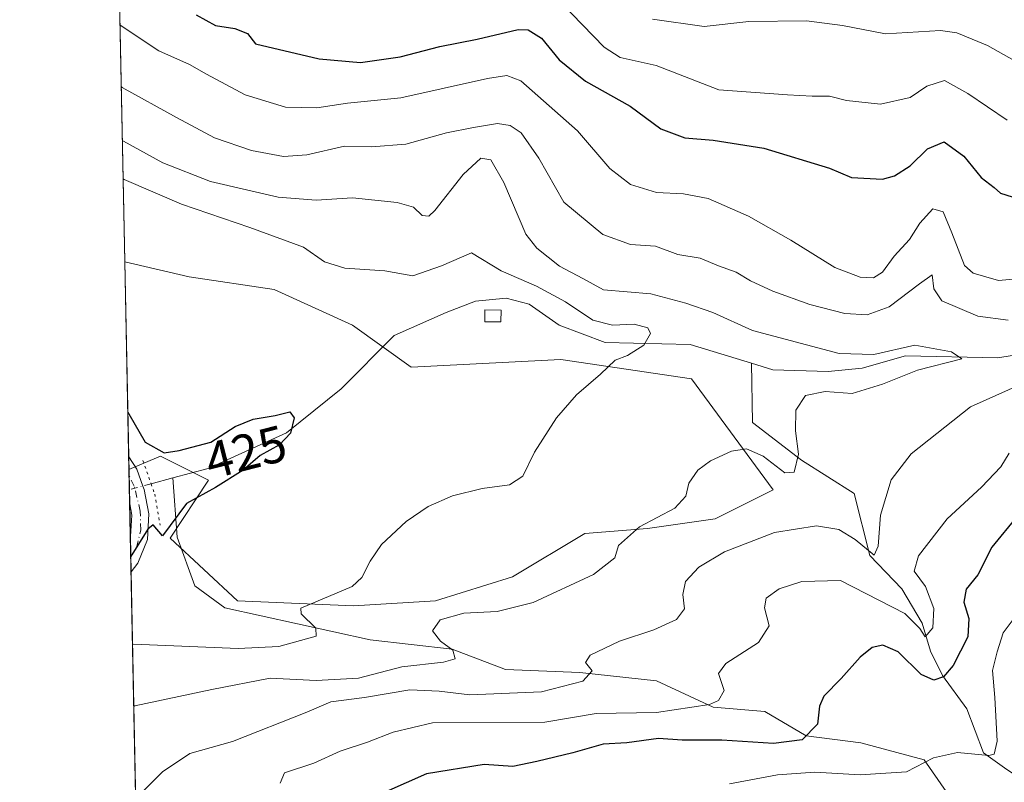
# Model space of a CAD drawing. Units: metres. Extents: x 641797 to 645263, y 4718311 to 4720700.
# Drawn here: x 641797 to 641989, y 4719526 to 4719674 of the extents above; entities that cross this region are included whole.
import ezdxf
from ezdxf.enums import TextEntityAlignment as Align

# ---------------------------------------------------------------- set-up
doc = ezdxf.new("R2010")
doc.units = ezdxf.units.M
doc.header["$MEASUREMENT"] = 0
doc.linetypes.add('DGN Style 4', pattern=[2.6384748266838614, 1.318413404963828, -0.6592067024819142, 0.001648016756204785, -0.6592067024819142])
doc.linetypes.add('DGN Style 5', pattern=[1.1536117293433497, 0.4944050268614355, -0.6592067024819142])
for name, color, linetype, lineweight in [('Arbolado forestal CxS', 92, 'Continuous', 0), ('Comarca CxS', 21, 'Continuous', 0), ('Comunidad Autónoma CxS', 142, 'Continuous', 0), ('Corriente natural lineal', 142, 'Continuous', 13), ('Corriente natural lineal oculto', 9, 'DGN Style 4', 13), ('Cultivos herbáceos CxS', 92, 'Continuous', 0), ('Curva de nivel maestra', 30, 'Continuous', 30), ('Curva de nivel normal', 30, 'Continuous', 0), ('Edificación ligera Cxs', 1, 'Continuous', 0), ('Municipio CxS', 4, 'Continuous', 0), ('Pista no pavimentada Cxs', 111, 'Continuous', 0), ('Pista no pavimentada eje', 91, 'DGN Style 4', 0), ('Provincia CxS', 1, 'Continuous', 0), ('Puente lineal', 2, 'DGN Style 5', 0), ('Rótulo de curva de nivel directora', 7, 'Continuous', 0)]:
    doc.layers.add(name, color=color, linetype=linetype, lineweight=lineweight)
doc.styles.add('Style-Arial', font='txt')

# ---------------------------------------------------------------- blocks, each defined once
blk = doc.blocks.new('*U14')
at = {"layer": 'Cultivos herbáceos CxS', "color": 92, "linetype": 'Continuous', "lineweight": 0}
blk.add_polyline3d([(641861.9187000003, 4719614.956900001, 428.0666000000056), (641873.3844999997, 4719606.756300001, 426.2932000000001), (641902.5434999998, 4719608.220100001, 428.414499999999), (641927.9924999997, 4719604.497099999, 431.5592999999935), (641943.9162999997, 4719582.8237, 436.2804999999935), (641932.6331000002, 4719577.1797, 436.9222000000009), (641919.4681000002, 4719575.298699999, 435.0580999999948), (641907.2439000001, 4719574.3577, 432.6092999999965), (641893.1398999998, 4719565.891899999, 432.8322000000044), (641878.0948999999, 4719561.188899999, 432.8015000000014), (641862.1096999999, 4719560.2479, 430.6916999999958), (641839.5417, 4719561.188899999, 426.9665999999997), (641826.3778999997, 4719573.4167, 425.2465999999986), (641833.9013, 4719584.704500001, 424.3659999999945), (641824.4971000003, 4719589.407299999, 424.796199999997), (641820.0299000005, 4719587.492500001, 424.6861000000063), (641818.3742000004, 4719586.7828, 424.6120999999985), (641817.5472999997, 4719627.238, 425.8717000000034), (641830.1306999996, 4719624.323899999, 427.126900000003), (641846.6489000004, 4719621.866900001, 428.4082999999956)], close=True, dxfattribs=at)
blk = doc.blocks.new('*U23')
at = {"layer": 'Pista no pavimentada Cxs', "color": 111, "linetype": 'Continuous', "lineweight": 0}
blk.add_polyline3d([(641820.0701000001, 4719568.5601, 425.4557999999961), (641818.7801000001, 4719566.890100001, 425.4747000000062), (641818.6413000004, 4719573.717900001, 425.4714999999997), (641818.9301000005, 4719577.9301, 425.6244000000006), (641818.5100999996, 4719580.140100001, 425.6342000000004), (641818.3239000002, 4719589.244100001, 425.4879999999976), (641819.8701, 4719586.840100001, 426.3984000000055), (641821.0701000001, 4719583.5801, 426.2378000000026), (641821.3201000001, 4719582.920100001, 426.1252999999998), (641822.2200999996, 4719578.1501, 425.543399999995), (641821.9700999996, 4719573.190099999, 425.3742999999959)], close=True, dxfattribs=at)

msp = doc.modelspace()

# ---------------------------------------------------------------- linework, layer by layer
at = {"layer": 'Arbolado forestal CxS', "color": 92, "linetype": 'Continuous', "lineweight": 0, "extrusion": (-0.0001893726322873195, 0.009264004919661865, 0.9999570702539459), "elevation": 44026.96069087676, "flags": 128}
msp.add_lwpolyline([(641817.6163424893, 4719421.890975292), (641809.9645856643, 4719796.19463734)], dxfattribs=at)
at = {"layer": 'Arbolado forestal CxS', "color": 92, "linetype": 'Continuous', "lineweight": 0, "extrusion": (0.000295665095729818, -0.01444023213764106, 0.9998956906987659), "elevation": -67537.59763731698, "flags": 128}
msp.add_lwpolyline([(641818.2436897084, 4719102.436001243), (641818.2205848898, 4719103.564318888)], dxfattribs=at)
at = {"layer": 'Arbolado forestal CxS', "color": 92, "linetype": 'Continuous', "lineweight": 0, "extrusion": (0.0002876435298186647, -0.01406907777760045, 0.9999009842537849), "elevation": -65791.0489849828, "flags": 128}
msp.add_lwpolyline([(641818.3051099655, 4719124.344086503), (641818.2485987773, 4719127.107860044)], dxfattribs=at)
at = {"layer": 'Arbolado forestal CxS', "color": 92, "linetype": 'Continuous', "lineweight": 0, "extrusion": (-0.000620268663052604, 0.03036226168212755, 0.9995387677985941), "elevation": 143323.4719764957, "flags": 128}
msp.add_lwpolyline([(-738080.5050733167, -4703303.459201399), (-738080.5050733167, -4703306.212045092)], dxfattribs=at)
at = {"layer": 'Arbolado forestal CxS', "color": 92, "linetype": 'Continuous', "lineweight": 0, "extrusion": (-0.00108420849081324, 0.05303125471754393, 0.9985922643977528), "elevation": 250013.4342098517, "flags": 128}
msp.add_lwpolyline([(-738154.6923951191, -4698822.018382023), (-738154.6923951191, -4698828.450979475)], dxfattribs=at)
at = {"layer": 'Arbolado forestal CxS', "color": 92, "linetype": 'Continuous', "lineweight": 0, "extrusion": (-0.000945041989320805, 0.04622722778807406, 0.9989305032416761), "elevation": 217990.7909378631, "flags": 128}
msp.add_lwpolyline([(-738148.5711528042, -4700413.499317463), (-738148.5711528043, -4700417.442056972)], dxfattribs=at)
at = {"layer": 'Arbolado forestal CxS', "color": 92, "linetype": 'Continuous', "lineweight": 0, "extrusion": (-0.0009303331035902623, 0.04557213099597966, 0.9989606175204314), "elevation": 214908.4691565343, "flags": 128}
msp.add_lwpolyline([(-738012.6972705065, -4700573.876341559), (-738012.6972705065, -4700576.770051396)], dxfattribs=at)
at = {"layer": 'Arbolado forestal CxS', "color": 92, "linetype": 'Continuous', "lineweight": 0, "extrusion": (-0.006140308082102097, 0.3003560156035647, 0.9538074022083326), "elevation": 1414014.991815501, "flags": 128}
msp.add_lwpolyline([(-738148.6977334388, -4487928.385300211), (-738148.6977334388, -4487977.413194927)], dxfattribs=at)
at = {"layer": 'Arbolado forestal CxS', "color": 92, "linetype": 'Continuous', "lineweight": 0}
for points in [[(641819.7366000004, 4719520.136700001, 440.0247999999993), (641818.3742000004, 4719586.7828, 424.6120999999985), (641820.0299000005, 4719587.492500001, 424.6861000000063), (641824.4971000003, 4719589.407299999, 424.796199999997), (641833.9013, 4719584.704500001, 424.3659999999945), (641826.3778999997, 4719573.4167, 425.2465999999986), (641839.5417, 4719561.188899999, 426.9665999999997), (641862.1096999999, 4719560.2479, 430.6916999999958), (641878.0948999999, 4719561.188899999, 432.8015000000014), (641893.1398999998, 4719565.891899999, 432.8322000000044), (641907.2439000001, 4719574.3577, 432.6092999999965), (641919.4681000002, 4719575.298699999, 435.0580999999948), (641932.6331000002, 4719577.1797, 436.9222000000009), (641943.9162999997, 4719582.8237, 436.2804999999935), (641927.9924999997, 4719604.497099999, 431.5592999999935), (641902.5434999998, 4719608.220100001, 428.414499999999), (641873.3844999997, 4719606.756300001, 426.2932000000001), (641861.9187000003, 4719614.956900001, 428.0666000000056), (641846.6489000004, 4719621.866900001, 428.4082999999956), (641830.1306999996, 4719624.323899999, 427.126900000003), (641817.5472999997, 4719627.238, 425.8717000000034), (641809.8960999995, 4720001.525699999, 422.402700000006)], [(641817.5472999997, 4719627.238, 425.8717000000034), (641830.1306999996, 4719624.323899999, 427.126900000003), (641846.6489000004, 4719621.866900001, 428.4082999999956), (641861.9187000003, 4719614.956900001, 428.0666000000056), (641873.3844999997, 4719606.756300001, 426.2932000000001), (641902.5434999998, 4719608.220100001, 428.414499999999), (641927.9924999997, 4719604.497099999, 431.5592999999935), (641943.9162999997, 4719582.8237, 436.2804999999935), (641932.6331000002, 4719577.1797, 436.9222000000009), (641919.4681000002, 4719575.298699999, 435.0580999999948), (641907.2439000001, 4719574.3577, 432.6092999999965), (641893.1398999998, 4719565.891899999, 432.8322000000044), (641878.0948999999, 4719561.188899999, 432.8015000000014), (641862.1096999999, 4719560.2479, 430.6916999999958), (641839.5417, 4719561.188899999, 426.9665999999997), (641826.3778999997, 4719573.4167, 425.2465999999986), (641833.9013, 4719584.704500001, 424.3659999999945), (641824.4971000003, 4719589.407299999, 424.796199999997), (641820.0299000005, 4719587.492500001, 424.6861000000063), (641818.3742000004, 4719586.7828, 424.6120999999985)]]:
    msp.add_polyline3d(points, dxfattribs=at)
at = {"layer": 'Comarca CxS', "color": 21, "linetype": 'Continuous', "lineweight": 0, "flags": 128}
msp.add_lwpolyline([(645262.5100010931, 4718386.389982803), (641844.3600010681, 4718315.579982803), (641797.0700010684, 4720628.969982778), (641816.3890111073, 4720629.370351193), (642014.4489000011, 4720633.474799999), (642281.9908999987, 4720639.018999999), (642316.0687200146, 4720639.72511603), (642379.6641691248, 4720641.042998863), (642482.0679000001, 4720643.165200001), (642730.8219999995, 4720648.320000002), (642759.6859015573, 4720648.918101646), (643277.5892999994, 4720659.6506), (643329.9257000006, 4720660.735200001), (643410.1847999992, 4720662.3983), (643485.8959618645, 4720663.967205972), (643531.3398459179, 4720664.908928015), (643778.147200962, 4720670.023453556), (644109.7947197848, 4720676.896104542), (644639.1794, 4720687.866499999), (645125.793999999, 4720697.950499999), (645214.0800010936, 4720699.779982778), (645214.3452999997, 4720687.108899998), (645215.5790999989, 4720628.173199999), (645231.0578203134, 4719888.788506271)], close=True, dxfattribs=at)
at = {"layer": 'Comunidad Autónoma CxS', "color": 142, "linetype": 'Continuous', "lineweight": 0, "flags": 128}
msp.add_lwpolyline([(645262.5100010931, 4718386.389982803), (641844.3600010681, 4718315.579982803), (641797.0700010684, 4720628.969982778), (641816.3890111073, 4720629.370351193), (642014.4489000011, 4720633.474799999), (642281.9908999987, 4720639.018999999), (642316.0687200146, 4720639.72511603), (642379.6641691248, 4720641.042998863), (642482.0679000001, 4720643.165200001), (642730.8219999995, 4720648.320000002), (642759.6859015573, 4720648.918101646), (643277.5892999994, 4720659.6506), (643329.9257000006, 4720660.735200001), (643410.1847999992, 4720662.3983), (643485.8959618645, 4720663.967205972), (643531.3398459179, 4720664.908928015), (643778.147200962, 4720670.023453556), (644109.7947197848, 4720676.896104542), (644639.1794, 4720687.866499999), (645125.793999999, 4720697.950499999), (645214.0800010936, 4720699.779982778), (645214.3452999997, 4720687.108899998), (645215.5790999989, 4720628.173199999), (645231.0578203134, 4719888.788506271)], close=True, dxfattribs=at)
at = {"layer": 'Corriente natural lineal', "color": 142, "linetype": 'Continuous', "lineweight": 13, "extrusion": (0.07716410803290949, 0.02095715961971076, 0.9967981229377187), "elevation": 148858.1778190774, "flags": 128}
msp.add_lwpolyline([(4386373.671811273, -1850403.541059183), (4386373.671811273, -1850399.153831451)], dxfattribs=at)
at = {"layer": 'Corriente natural lineal', "color": 142, "linetype": 'Continuous', "lineweight": 13}
for points in [[(641939.6901000004, 4719607.5001, 432.2921000000061), (641927.7500999998, 4719611.140100001, 431.2994000000036), (641911.1801000005, 4719611.5601, 429.1465999999928), (641902.2200999996, 4719614.920100001, 428.1021999999939), (641896.3601000002, 4719618.9901, 427.9582999999984), (641891.8901000004, 4719620.1801, 427.7654999999941), (641885.8800999997, 4719619.5701, 427.1135000000068), (641880.2001, 4719617.4101, 426.8003999999929), (641870.0900999998, 4719612.880100001, 426.2345999999961), (641859.7001, 4719602.540100001, 425.7514999999985), (641849.0800999999, 4719593.940099999, 424.6554000000033), (641833.8101000005, 4719587.030099999, 423.9247999999934), (641826.9104000004, 4719585.156300001, 424.4363000000012)], [(641996.1201, 4719609.950099999, 438.0668000000006), (641987.7500999998, 4719608.5601, 436.678899999999), (641969.7200999996, 4719608.920100001, 435.2197000000015), (641961.2901, 4719606.5601, 434.4098999999987), (641954.6201, 4719605.870100001, 433.8420999999944), (641943.8400999998, 4719606.2301, 432.5822999999946), (641939.6901000004, 4719607.5001, 432.2921000000061)], [(642043.5000999998, 4719509.970100001, 466.7085999999982), (642030.5301000001, 4719513.360099999, 465.0004999999946), (642020.2001, 4719518.4801, 463.4309999999969), (642013.5701000001, 4719520.090100001, 462.0932999999932), (642003.6801000005, 4719523.120100001, 460.2115000000049), (641993.1700999998, 4719525.9301, 457.5190000000002), (641989.4901000002, 4719528.3301, 456.1999000000069), (641984.9101, 4719531.620100001, 454.9910999999993), (641981.6601, 4719540.190099999, 452.6386000000057), (641976.9401000004, 4719546.6501, 449.4278000000049), (641974.5701000001, 4719551.440099999, 447.6523000000016), (641973.0000999998, 4719556.850099999, 445.4904999999999), (641969.0401, 4719563.550100001, 442.4679999999935), (641962.7401000002, 4719570.0801, 441.2357000000048), (641959.7401000002, 4719582.140100001, 437.4149000000034), (641949.4200999998, 4719588.590100001, 434.9238999999943), (641939.8800999997, 4719595.950099999, 432.9704999999958), (641939.6901000004, 4719607.5001, 432.2921000000061)], [(642002.6300999997, 4719510.200099999, 461.795100000003), (641987.4200999998, 4719517.970100001, 459.444399999993), (641977.6700999998, 4719524.0601, 457.3898999999947), (641973.3400999998, 4719530.2601, 454.463699999993), (641961.0401, 4719533.5701, 451.9511000000057), (641950.3901000004, 4719534.920100001, 449.7756999999983), (641942.2901, 4719539.630100001, 447.0567000000011), (641932.2100999998, 4719540.530099999, 445.2556000000041), (641921.2200999996, 4719545.640100001, 442.1900000000023), (641906.2200999996, 4719547.2301, 439.7626000000019), (641891.7301000003, 4719547.8301, 437.1683000000049), (641881.3701, 4719551.780099999, 435.1670000000013), (641865.3701, 4719553.620100001, 431.8525999999983), (641837.0401, 4719559.8301, 426.8317999999999), (641831.1901000004, 4719564.130100001, 425.9434999999939), (641827.7500999998, 4719573.600099999, 425.3029999999999), (641826.9104000004, 4719585.156300001, 424.4363000000012)]]:
    msp.add_polyline3d(points, dxfattribs=at)
at = {"layer": 'Corriente natural lineal oculto', "color": 9, "linetype": 'DGN Style 4', "lineweight": 13, "extrusion": (-0.05072574914391884, -0.01339898336157586, 0.9986227343790368), "elevation": -95370.36234244623, "flags": 128}
msp.add_lwpolyline([(-4399165.631114185, 1823363.929217994), (-4399165.631114185, 1823359.541577315)], dxfattribs=at)
at = {"layer": 'Cultivos herbáceos CxS', "color": 92, "linetype": 'Continuous', "lineweight": 0, "extrusion": (0.0006443749591048243, -0.03152094470094367, 0.9995028838508032), "elevation": -147927.8780300353, "flags": 128}
msp.add_lwpolyline([(738145.5101995487, 4703159.801977727), (738145.5101995487, 4703197.822716564)], dxfattribs=at)
at = {"layer": 'Cultivos herbáceos CxS', "color": 92, "linetype": 'Continuous', "lineweight": 0, "extrusion": (0.0005052914942304906, -0.0247251282389477, 0.9996941595878579), "elevation": -115943.6008377882, "flags": 128}
msp.add_lwpolyline([(738115.4055394304, 4704059.218979578), (738115.4055394303, 4704061.681546653)], dxfattribs=at)
at = {"layer": 'Cultivos herbáceos CxS', "color": 92, "linetype": 'Continuous', "lineweight": 0}
msp.add_polyline3d([(641817.5472999997, 4719627.238, 425.8717000000034), (641830.1306999996, 4719624.323899999, 427.126900000003), (641846.6489000004, 4719621.866900001, 428.4082999999956), (641861.9187000003, 4719614.956900001, 428.0666000000056), (641873.3844999997, 4719606.756300001, 426.2932000000001), (641902.5434999998, 4719608.220100001, 428.414499999999), (641927.9924999997, 4719604.497099999, 431.5592999999935), (641943.9162999997, 4719582.8237, 436.2804999999935), (641932.6331000002, 4719577.1797, 436.9222000000009), (641919.4681000002, 4719575.298699999, 435.0580999999948), (641907.2439000001, 4719574.3577, 432.6092999999965), (641893.1398999998, 4719565.891899999, 432.8322000000044), (641878.0948999999, 4719561.188899999, 432.8015000000014), (641862.1096999999, 4719560.2479, 430.6916999999958), (641839.5417, 4719561.188899999, 426.9665999999997), (641826.3778999997, 4719573.4167, 425.2465999999986), (641833.9013, 4719584.704500001, 424.3659999999945), (641824.4971000003, 4719589.407299999, 424.796199999997), (641820.0299000005, 4719587.492500001, 424.6861000000063), (641818.3742000004, 4719586.7828, 424.6120999999985)], dxfattribs=at)
at = {"layer": 'Curva de nivel maestra', "color": 30, "linetype": 'Continuous', "lineweight": 30, "flags": 128}
for points, elevation in [([(641831.4699999997, 4719675.4101), (641835.2400000002, 4719673.340100001), (641838.9800000006, 4719672.720100001), (641841.4900000002, 4719671.7601), (641843.0199999996, 4719669.720100001), (641855.4699999997, 4719666.840100001), (641863.4800000006, 4719666.120100001), (641871.25, 4719667.2301), (641878.9800000006, 4719669.2301), (641886.25, 4719670.620100001), (641894.25, 4719672.540100001), (641896.1500000004, 4719672.440099999), (641898.79, 4719670.840100001), (641902.2199999997, 4719666.630100001), (641907.3399999999, 4719662.460100001), (641916.0800000001, 4719657.620100001), (641922.0599999997, 4719653.170100001), (641926.7000000002, 4719651.440099999), (641932.2199999997, 4719650.960100001), (641942.1200000001, 4719649.440099999), (641954.9299999997, 4719645.520099999), (641959.2199999997, 4719643.670100001), (641965.2400000002, 4719643.4001), (641967.5700000003, 4719644.030099999), (641970.6100000005, 4719646.0001), (641974, 4719649.270099999), (641977.25, 4719650.620100001), (641981.0800000001, 4719647.880100001), (641984.4900000002, 4719643.670100001), (641987, 4719641.7601), (641988.25, 4719640.670100001), (641990.54, 4719639.960100001)], 450), ([(641818.1474000001, 4719597.8782), (641818.3700000001, 4719597.6601), (641821.5300000003, 4719592.100099999), (641825.2300000006, 4719590.0701), (641828.1699999999, 4719590.520099999), (641834.3399999999, 4719592.110099999), (641839.0599999997, 4719595.1501), (641842.5999999996, 4719596.600099999), (641846.8700000001, 4719597.350099999), (641849.7100000001, 4719598.040100001), (641850.5899999999, 4719596.850099999), (641849.8700000001, 4719593.9101), (641847.7300000006, 4719591.640100001), (641843.9199999999, 4719589.520099999), (641840.6100000005, 4719586.690099999), (641835.2300000006, 4719583.3201), (641829.5599999997, 4719580.1801), (641824.9199999999, 4719573.880100001), (641823.1100000005, 4719576.040100001), (641822.0599999997, 4719575.170100001), (641818.9299999997, 4719570.200099999), (641818.7143999999, 4719570.145099999)], 425), ([(641991.5800000001, 4719577.770099999), (641986.5199999996, 4719571.670100001), (641983.79, 4719566.290100001), (641981.5700000003, 4719563.4801), (641981.0599999997, 4719560.960100001), (641982.0800000001, 4719557.780099999), (641981.8499999996, 4719554.200099999), (641979.0300000003, 4719548.640100001), (641977.1100000005, 4719546.4301), (641975.2400000002, 4719545.780099999), (641972.7599999999, 4719546.860099999), (641968.3099999997, 4719551.2601), (641965.3099999997, 4719552.600099999), (641963.2100000001, 4719552.140100001), (641960.8799999999, 4719550.270099999), (641957.2100000001, 4719546.0801), (641953.8099999997, 4719542.640100001), (641952.9299999997, 4719540.690099999), (641952.5599999997, 4719537.190099999), (641949.5800000001, 4719534.120100001), (641943.9800000006, 4719533.390100001), (641933.9100000003, 4719534.050100001), (641926.1799999997, 4719534.050100001), (641921.6100000005, 4719534.370100001), (641915.4400000004, 4719533.540100001), (641910.8099999997, 4719533.2601), (641904.8899999997, 4719531.5801), (641897.8899999997, 4719529.940099999), (641893.2199999997, 4719528.940099999), (641887.5800000001, 4719529.3201), (641876.3499999996, 4719527.4801), (641868.4299999997, 4719524.030099999)], 450)]:
    msp.add_lwpolyline(points, dxfattribs=dict(at, elevation=elevation))
at = {"layer": 'Curva de nivel normal', "color": 30, "linetype": 'Continuous', "lineweight": 0, "flags": 128}
for points, elevation in [([(641989.5499999998, 4719654.840100001), (641981.9000000004, 4719660.0801), (641977.2999999998, 4719662.5701), (641973.9000000004, 4719661.4801), (641970.6200000001, 4719659.280099999), (641964.8200000003, 4719658.0101), (641958.2000000002, 4719658.710100001), (641954.8799999999, 4719659.520099999), (641951.54, 4719659.5101), (641946.7000000002, 4719659.8301), (641933.3499999996, 4719660.800100001), (641921.1200000001, 4719665.530099999), (641914.1399999997, 4719667.0601), (641911.0099999999, 4719669.100099999), (641902.5300000003, 4719677.8101)], 455), ([(641994.04, 4719664.7401), (641985.7000000002, 4719669.4001), (641979.7599999999, 4719671.850099999), (641976.5700000003, 4719672.3201), (641965.8300000001, 4719671.6801), (641957.4600000001, 4719673.280099999), (641950.4500000002, 4719674.2501), (641939.2100000001, 4719674.100099999), (641930.4699999997, 4719673.120100001), (641920.4400000004, 4719674.5601)], 460), ([(641994.4000000004, 4719624.210100001), (641987.8499999996, 4719623.6501), (641982.9199999999, 4719625.040100001), (641981.2300000006, 4719626.520099999), (641978.7599999999, 4719632.940099999), (641977.04, 4719636.9801), (641975.0199999996, 4719637.600099999), (641972.5099999999, 4719634.770099999), (641970.5, 4719631.600099999), (641967.4900000002, 4719628.360099999), (641965.2699999996, 4719625.280099999), (641963.4600000001, 4719624.1601), (641960.8799999999, 4719624.280099999), (641955.9699999997, 4719626.1501), (641947.3499999996, 4719631.4901), (641939.0899999999, 4719636.1801), (641931.2699999996, 4719639.600099999), (641926.4299999997, 4719640.540100001), (641921.1799999997, 4719640.790100001), (641916.1399999997, 4719642.350099999), (641912.0700000003, 4719645.4801), (641905.7999999998, 4719652.800100001), (641894.75, 4719662.5101), (641892.0199999996, 4719663.5601), (641888.2599999999, 4719662.9801), (641871.3300000001, 4719659.190099999), (641860.9900000002, 4719658.1601), (641855, 4719657.300100001), (641848.9000000004, 4719657.380100001), (641841.04, 4719659.780099999), (641833.4699999997, 4719663.8201), (641830.1799999997, 4719665.7401), (641824.2199999997, 4719668.360099999), (641816.8200000003, 4719673.2501), (641816.6031999999, 4719673.423400001)], 445), ([(641989.7300000006, 4719615.9301), (641983.8399999999, 4719616.6801), (641976.8300000001, 4719619.690099999), (641975.2599999999, 4719621.9901), (641974.8899999997, 4719624.720100001), (641972.4800000006, 4719622.9901), (641966.5499999998, 4719618.4801), (641962.2699999996, 4719616.9101), (641957.9000000004, 4719617.170100001), (641951.0899999999, 4719618.920100001), (641943.8799999999, 4719621.5601), (641939.5099999999, 4719623.5801), (641936.7199999997, 4719625.2301), (641933.29, 4719626.4801), (641929.6799999997, 4719627.9801), (641925.3399999999, 4719628.720100001), (641921.0099999999, 4719630.3301), (641916.1100000005, 4719630.6601), (641910.75, 4719632.5701), (641903.0999999996, 4719638.9001), (641898.2400000002, 4719647.440099999), (641894.7999999998, 4719652.4101), (641892.6500000004, 4719653.840100001), (641890.2000000002, 4719654.2401), (641885.4900000002, 4719653.450099999), (641880.2300000006, 4719652.4101), (641872.3399999999, 4719650.1601), (641865.6699999999, 4719649.6601), (641860.3499999996, 4719649.790100001), (641853.04, 4719648.0801), (641848.5, 4719647.770099999), (641842.2300000006, 4719648.960100001), (641835.0300000003, 4719651.4301), (641827.6600000003, 4719655.380100001), (641817.0700000003, 4719661.2401), (641816.8483999996, 4719661.428099999)], 440), ([(641817.0630999999, 4719650.9233), (641817.2800000003, 4719650.7501), (641824.9800000006, 4719646.530099999), (641834.29, 4719642.9301), (641847.4600000001, 4719639.840100001), (641854.8300000001, 4719639.2601), (641861.9600000001, 4719639.7401), (641870.6500000004, 4719638.8201), (641873.8499999996, 4719637.920100001), (641875.5199999996, 4719636.2601), (641876.8300000001, 4719636.170100001), (641877.9900000002, 4719637.2401), (641883.4900000002, 4719644.3101), (641886.9600000001, 4719647.470100001), (641888.8899999997, 4719647.110099999), (641891.4500000002, 4719642.700099999), (641895.7400000002, 4719632.6601), (641897.8399999999, 4719629.920100001), (641902.2599999999, 4719626.390100001), (641906.8200000003, 4719624.030099999), (641910.8600000005, 4719621.8201), (641920.1100000005, 4719621.0101), (641926.9299999997, 4719619.190099999), (641932.1500000004, 4719617.420100001), (641939.8799999999, 4719613.880100001), (641956.8099999997, 4719609.380100001), (641963.5300000003, 4719609.220100001), (641971.5499999998, 4719611.0601), (641978.7199999997, 4719609.700099999), (641980.6900000004, 4719608.340100001), (641972.0599999997, 4719606.140100001), (641965.2100000001, 4719603.4001), (641959.3200000003, 4719601.620100001), (641954.0800000001, 4719601.970100001), (641950.2000000002, 4719601.220100001), (641948.3600000005, 4719598.340100001), (641948.2599999999, 4719594.340100001), (641948.8600000005, 4719589.780099999), (641948.0099999999, 4719586.2601), (641946.2199999997, 4719586.1801), (641941.9800000006, 4719589.4001), (641938.7300000006, 4719590.8201), (641935.8200000003, 4719590.350099999), (641931.7300000006, 4719588.470100001), (641929.2199999997, 4719586.670100001), (641927.5199999996, 4719584.140100001), (641926.9100000003, 4719581.590100001), (641924.79, 4719579.270099999), (641917.8799999999, 4719575.640100001), (641913.7699999996, 4719571.970100001), (641913.0499999998, 4719569.5701), (641908.9400000004, 4719566.360099999), (641897.1200000001, 4719560.860099999), (641890.1299999999, 4719559.140100001), (641883.6600000003, 4719558.8201), (641879.0300000003, 4719557.4901), (641877.5, 4719555.370100001), (641879.0599999997, 4719553.350099999), (641881.4800000006, 4719551.5801), (641881.9199999999, 4719549.9101), (641879.7000000002, 4719549.2601), (641871.5300000003, 4719548.380100001), (641863.1299999999, 4719546.140100001), (641854.8700000001, 4719545.6801), (641845.9000000004, 4719546.120100001), (641834.5099999999, 4719543.940099999), (641819.5300000003, 4719540.7301), (641819.3173000002, 4719540.6483)], 435), ([(641819.0708, 4719552.705700001), (641819.2800000003, 4719552.7601), (641839.6600000003, 4719551.950099999), (641847.5800000001, 4719552.350099999), (641854.8799999999, 4719554.340100001), (641854.7599999999, 4719555.880100001), (641851.9500000002, 4719558.670100001), (641851.8700000001, 4719559.790100001), (641861.9000000004, 4719564.020099999), (641863.7400000002, 4719565.7301), (641865.3899999997, 4719568.970100001), (641867.5999999996, 4719572.220100001), (641872.3799999999, 4719576.6501), (641876.6600000003, 4719579.5801), (641881.4400000004, 4719581.6801), (641887.2199999997, 4719583.0701), (641892.5499999998, 4719583.790100001), (641895.1600000003, 4719585.5001), (641897.4299999997, 4719590.190099999), (641901.6799999997, 4719596.890100001), (641905.6200000001, 4719601.340100001), (641910.2999999998, 4719605.390100001), (641913.1600000003, 4719608.110099999), (641915.5499999998, 4719609.0101), (641918.7199999997, 4719611.0601), (641920.0099999999, 4719613.3101), (641919.5099999999, 4719614.390100001), (641916.8499999996, 4719615.1501), (641912.6200000001, 4719614.940099999), (641908.75, 4719615.9101), (641903.4500000002, 4719619.470100001), (641897.7800000003, 4719622.520099999), (641890.9000000004, 4719625.5001), (641885.0999999996, 4719629.030099999), (641879.2599999999, 4719626.5101), (641873.7100000001, 4719624.5601), (641868.2599999999, 4719625.4901), (641860.4400000004, 4719626.040100001), (641856.4600000001, 4719627.2401), (641852.3899999997, 4719630.130100001), (641841.9000000004, 4719633.960100001), (641828.6100000005, 4719638.470100001), (641817.4299999997, 4719643.300100001), (641817.2164000003, 4719643.425200001)], 430), ([(641819.8899999997, 4719522.890100001), (641824.9100000003, 4719527.870100001), (641830.2300000006, 4719531.460100001), (641838.5599999997, 4719533.780099999), (641853.0499999998, 4719539.5101), (641857.7400000002, 4719541.520099999), (641864.25, 4719542.360099999), (641873.0899999999, 4719543.850099999), (641878.8300000001, 4719543.630100001), (641884.7800000003, 4719542.880100001), (641898.7999999998, 4719543.470100001), (641906.8200000003, 4719545.5601), (641908.6200000001, 4719547.590100001), (641907.3700000001, 4719549.200099999), (641908.29, 4719550.600099999), (641913.9800000006, 4719553.370100001), (641920.6399999997, 4719555.550100001), (641925.0899999999, 4719557.590100001), (641926.6600000003, 4719559.6801), (641926.3399999999, 4719562.420100001), (641926.8600000005, 4719564.970100001), (641929.4199999999, 4719567.7501), (641934.4699999997, 4719570.7501), (641944.2199999997, 4719574.530099999), (641952.4000000004, 4719575.850099999), (641956.7199999997, 4719575.130100001), (641959.9000000004, 4719573.140100001), (641963.5899999999, 4719570.100099999), (641964.3700000001, 4719571.850099999), (641964.8399999999, 4719577.880100001), (641966.9199999999, 4719584.780099999), (641970.7999999998, 4719589.860099999), (641982.3899999997, 4719598.9901), (641999.0999999996, 4719606.5001)], 440), ([(641847.8600000005, 4719525.6601), (641848.6600000003, 4719527.6801), (641854.3799999999, 4719529.5601), (641859.5099999999, 4719531.9101), (641864.8700000001, 4719533.6801), (641869.8799999999, 4719535.620100001), (641877.5, 4719537.440099999), (641899.4299999997, 4719537.5601), (641909.4400000004, 4719539.2401), (641921.2199999997, 4719539.440099999), (641931.5199999996, 4719541.0101), (641933.2999999998, 4719541.800100001), (641934.3799999999, 4719543.7401), (641933.2999999998, 4719547.030099999), (641934.6900000004, 4719548.9901), (641941.0700000003, 4719553.130100001), (641943.1399999997, 4719556.360099999), (641942.2599999999, 4719559.860099999), (641942.5700000003, 4719561.7601), (641945.1100000005, 4719563.550100001), (641949.54, 4719565.0101), (641957.0599999997, 4719565.1601), (641969.6100000005, 4719558.7501), (641972.54, 4719555.800100001), (641973.5300000003, 4719554.1801), (641975.0800000001, 4719555.940099999), (641975.25, 4719559.7401), (641973.6200000001, 4719563.9901), (641971.4100000003, 4719567.020099999), (641972.2300000006, 4719569.9901), (641977.8600000005, 4719577.170100001), (641984.54, 4719583.350099999), (641988.3200000003, 4719587.3201), (641989.9500000002, 4719589.970100001)], 445), ([(641935.4500000002, 4719525.5701), (641944.75, 4719527.3201), (641952.0300000003, 4719527.8301), (641960.9100000003, 4719527.340100001), (641969.9199999999, 4719527.920100001), (641975.1600000003, 4719530.620100001), (641979.8799999999, 4719531.640100001), (641985.9699999997, 4719531.100099999), (641987.0300000003, 4719531.350099999), (641987.5999999996, 4719533.850099999), (641987.1600000003, 4719542.4001), (641986.6600000003, 4719547.640100001), (641987.6200000001, 4719551.3101), (641988.75, 4719554.970100001), (641994.3799999999, 4719562.5101)], 455)]:
    msp.add_lwpolyline(points, dxfattribs=dict(at, elevation=elevation))
at = {"layer": 'Edificación ligera Cxs', "color": 1, "linetype": 'Continuous', "lineweight": 0}
msp.add_polyline3d([(641890.8901000004, 4719617.860099999, 427.9519), (641890.8701, 4719615.5701, 427.8821999999927), (641887.7100999998, 4719615.590100001, 427.6459999999934), (641887.7301000003, 4719617.890100001, 427.8176999999997), (641890.8901000004, 4719617.860099999, 427.9519)], dxfattribs=at)
msp.add_3dface([(641890.8901000004, 4719617.860099999, 427.9519), (641890.8701, 4719615.5701, 427.9519), (641887.7100999998, 4719615.590100001, 427.9519), (641887.7301000003, 4719617.890100001, 427.9519)], dxfattribs=at)
at = {"layer": 'Municipio CxS', "color": 4, "linetype": 'Continuous', "lineweight": 0, "flags": 128}
msp.add_lwpolyline([(645262.5100010931, 4718386.389982803), (641844.3600010681, 4718315.579982803), (641797.0700010684, 4720628.969982778), (641816.3890111073, 4720629.370351193), (642014.4489000011, 4720633.474799999), (642281.9908999987, 4720639.018999999), (642316.0687200146, 4720639.72511603), (642379.6641691248, 4720641.042998863), (642482.0679000001, 4720643.165200001), (642730.8219999995, 4720648.320000002), (642759.6859015573, 4720648.918101646), (643277.5892999994, 4720659.6506)], dxfattribs=at)
at = {"layer": 'Pista no pavimentada Cxs', "color": 111, "linetype": 'Continuous', "lineweight": 0, "extrusion": (-0.0003283134837323895, 0.01606107448697737, 0.9998709587224646), "elevation": 76016.3897820822, "flags": 128}
msp.add_lwpolyline([(-738139.9074288717, -4704863.320577424), (-738139.9074288717, -4704872.427654502)], dxfattribs=at)
at = {"layer": 'Pista no pavimentada Cxs', "color": 111, "linetype": 'Continuous', "lineweight": 0, "extrusion": (-0.1222245010948299, -0.02763315233213114, 0.9921177249824282), "elevation": -208440.5448990825, "flags": 128}
msp.add_lwpolyline([(-4461856.275832553, 1653692.396153059), (-4461860.320652877, 1653693.616333878), (-4461862.568888586, 1653693.694540367)], dxfattribs=at)
at = {"layer": 'Pista no pavimentada Cxs', "color": 111, "linetype": 'Continuous', "lineweight": 0, "extrusion": (-9.557817491187716e-06, 0.0004684771450897986, 0.9999998902189002), "elevation": 2630.349489257923, "flags": 128}
msp.add_lwpolyline([(641818.7846372947, 4719566.175744977), (641818.6453372642, 4719573.003545726)], dxfattribs=at)
at = {"layer": 'Pista no pavimentada Cxs', "color": 111, "linetype": 'Continuous', "lineweight": 0, "extrusion": (0.005474429133311439, 0.007089799650352526, 0.9999598818785592), "elevation": 37399.83274882374, "flags": 128}
msp.add_lwpolyline([(641808.122885351, 4719422.01575457), (641806.8333012057, 4719420.345712598)], dxfattribs=at)
at = {"layer": 'Pista no pavimentada Cxs', "color": 111, "linetype": 'Continuous', "lineweight": 0}
msp.add_polyline3d([(641818.3239000002, 4719589.244100001, 425.4878999999929), (641819.8701, 4719586.840100001, 426.3984000000055), (641821.0701000001, 4719583.5801, 426.2378000000026), (641821.3201000001, 4719582.920100001, 426.1252999999998), (641822.2200999996, 4719578.1501, 425.543399999995), (641821.9700999996, 4719573.190099999, 425.3742999999959), (641820.0701000001, 4719568.5601, 425.4557999999961)], dxfattribs=at)
at = {"layer": 'Pista no pavimentada eje', "color": 91, "linetype": 'DGN Style 4', "lineweight": 0}
msp.add_polyline3d([(641818.7218000004, 4719569.780200001, 425.4213000000018), (641819.8120999997, 4719571.638499999, 425.4095999999991), (641820.6633000001, 4719574.957699999, 425.4562000000006), (641820.5780999997, 4719578.702500001, 425.6272000000026), (641819.3866999998, 4719583.553500001, 425.8481000000029), (641818.3973000003, 4719585.6546, 425.6404999999941)], dxfattribs=at)
at = {"layer": 'Provincia CxS', "color": 1, "linetype": 'Continuous', "lineweight": 0, "flags": 128}
msp.add_lwpolyline([(645262.5100010931, 4718386.389982803), (641844.3600010681, 4718315.579982803), (641797.0700010684, 4720628.969982778), (641816.3890111073, 4720629.370351193), (642014.4489000011, 4720633.474799999), (642281.9908999987, 4720639.018999999), (642316.0687200146, 4720639.72511603), (642379.6641691248, 4720641.042998863), (642482.0679000001, 4720643.165200001), (642730.8219999995, 4720648.320000002), (642759.6859015573, 4720648.918101646), (643277.5892999994, 4720659.6506), (643329.9257000006, 4720660.735200001), (643410.1847999992, 4720662.3983), (643485.8959618645, 4720663.967205972), (643531.3398459179, 4720664.908928015), (643778.147200962, 4720670.023453556), (644109.7947197848, 4720676.896104542), (644639.1794, 4720687.866499999), (645125.793999999, 4720697.950499999), (645214.0800010936, 4720699.779982778), (645214.3452999997, 4720687.108899998), (645215.5790999989, 4720628.173199999), (645231.0578203134, 4719888.788506271)], close=True, dxfattribs=at)
at = {"layer": 'Puente lineal', "color": 2, "linetype": 'DGN Style 5', "lineweight": 0}
msp.add_polyline3d([(641821.0701000001, 4719588.540100001, 426.8846000000049), (641822.6901000004, 4719584.0101, 426.7339999999967), (641823.4101, 4719582.0001, 426.1901000000071), (641824.4200999998, 4719575.970100001, 425.609500000006)], dxfattribs=at)

# ---------------------------------------------------------------- block references
at = {"layer": 'Cultivos herbáceos CxS', "color": 92, "linetype": 'Continuous', "lineweight": 0}
msp.add_blockref('*U14', (0, 0), dxfattribs=at)
at = {"layer": 'Pista no pavimentada Cxs', "color": 111, "linetype": 'Continuous', "lineweight": 0}
msp.add_blockref('*U23', (0, 0), dxfattribs=at)

# ---------------------------------------------------------------- texts
at = {"layer": 'Rótulo de curva de nivel directora', "color": 7, "linetype": 'Continuous', "lineweight": 0, "style": 'Style-Arial'}
msp.add_text('425', height=7.000000000000002, rotation=14.45057772708777, dxfattribs=at).set_placement((641841.1435818746, 4719590.214923442), align=Align.MIDDLE_CENTER)

doc.saveas('drawing.dxf')
